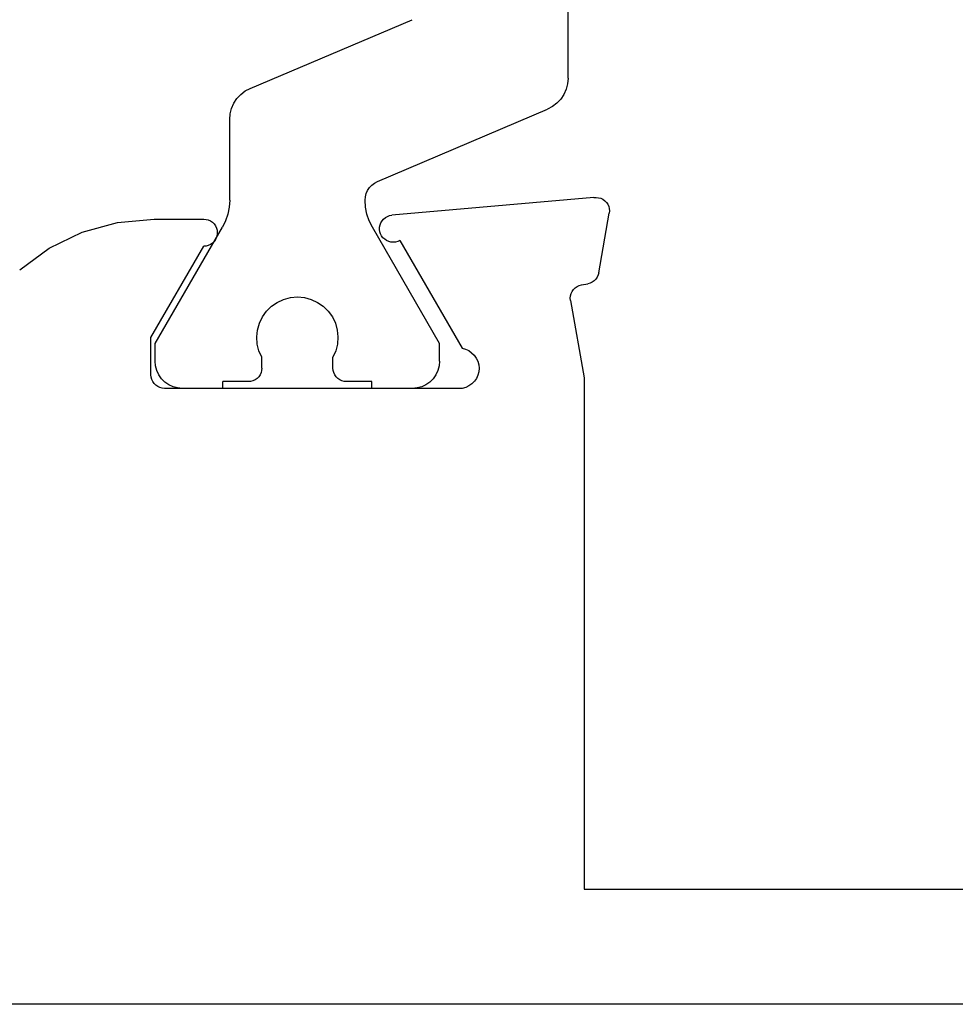
# Model space of a CAD drawing. Units: millimetres. Extents: x 0 to 6129, y -3021 to -50.
# Drawn here: x 1047 to 1061, y -2970 to -2955 of the extents above; entities that cross this region are included whole.
import ezdxf

# ---------------------------------------------------------------- set-up
doc = ezdxf.new("R2010")
doc.units = ezdxf.units.MM
doc.layers.add('CrossSectionsProfils', color=7, linetype='Continuous')

# ---------------------------------------------------------------- blocks, each defined once
blk = doc.blocks.new('02_32062_X', base_point=(1405.8, 1736.551))
at = {"layer": 'CrossSectionsProfils', "color": 1}
for p, q in [((1423.536, 1750.235), (1423.536, 1761.068)), ((1428.231, 1750.083), (1425.84, 1751.098)), ((1423.536, 1750.235), (1423.543, 1750.152)), ((1423.543, 1750.152), (1423.563, 1750.071)), ((1423.563, 1750.071), (1423.597, 1749.994)), ((1423.597, 1749.994), (1423.643, 1749.925)), ((1428.305, 1750.045), (1428.231, 1750.083)), ((1428.371, 1749.994), (1428.305, 1750.045)), ((1428.428, 1749.933), (1428.371, 1749.994)), ((1423.643, 1749.925), (1423.7, 1749.864)), ((1423.7, 1749.864), (1423.766, 1749.813)), ((1428.474, 1749.863), (1428.428, 1749.933)), ((1428.508, 1749.787), (1428.474, 1749.863)), ((1423.766, 1749.813), (1423.84, 1749.774)), ((1426.353, 1748.708), (1423.84, 1749.774)), ((1428.529, 1749.706), (1428.508, 1749.787)), ((1428.536, 1749.623), (1428.529, 1749.706)), ((1428.536, 1748.432), (1428.536, 1749.623)), ((1426.397, 1748.685), (1426.353, 1748.708)), ((1426.437, 1748.654), (1426.397, 1748.685)), ((1426.471, 1748.618), (1426.437, 1748.654)), ((1426.499, 1748.576), (1426.471, 1748.618)), ((1426.519, 1748.53), (1426.499, 1748.576)), ((1426.531, 1748.482), (1426.519, 1748.53)), ((1426.529, 1748.327), (1426.536, 1748.432)), ((1426.536, 1748.432), (1426.531, 1748.482)), ((1428.536, 1748.432), (1428.542, 1748.327)), ((1426.508, 1748.225), (1426.529, 1748.327)), ((1428.542, 1748.327), (1428.563, 1748.225)), ((1426.428, 1748.032), (1426.475, 1748.126)), ((1426.475, 1748.126), (1426.508, 1748.225)), ((1428.563, 1748.225), (1428.596, 1748.126)), ((1428.596, 1748.126), (1428.643, 1748.032)), ((1425.436, 1746.312), (1426.428, 1748.032)), ((1429.636, 1746.312), (1428.643, 1748.032)), ((1427.332, 1746.966), (1427.238, 1746.922)), ((1427.432, 1746.992), (1427.332, 1746.966)), ((1427.536, 1747.001), (1427.432, 1746.992)), ((1427.639, 1746.992), (1427.536, 1747.001)), ((1427.739, 1746.966), (1427.639, 1746.992)), ((1427.833, 1746.922), (1427.739, 1746.966)), ((1427.079, 1746.791), (1427.019, 1746.706)), ((1427.153, 1746.863), (1427.079, 1746.791)), ((1427.238, 1746.922), (1427.153, 1746.863)), ((1427.918, 1746.863), (1427.833, 1746.922)), ((1427.992, 1746.791), (1427.918, 1746.863)), ((1428.052, 1746.706), (1427.992, 1746.791)), ((1427.019, 1746.706), (1426.974, 1746.613)), ((1428.097, 1746.613), (1428.052, 1746.706)), ((1426.946, 1746.513), (1426.936, 1746.41)), ((1426.974, 1746.613), (1426.946, 1746.513)), ((1428.125, 1746.513), (1428.097, 1746.613)), ((1428.136, 1746.41), (1428.125, 1746.513)), ((1426.936, 1746.41), (1426.943, 1746.306)), ((1428.128, 1746.306), (1428.136, 1746.41)), ((1425.436, 1746.051), (1425.436, 1746.312)), ((1426.943, 1746.306), (1426.968, 1746.206)), ((1426.968, 1746.206), (1427.011, 1746.111)), ((1428.061, 1746.111), (1428.103, 1746.206)), ((1428.103, 1746.206), (1428.128, 1746.306)), ((1429.636, 1746.051), (1429.636, 1746.312)), ((1427.011, 1745.951), (1427.011, 1746.111)), ((1428.061, 1745.951), (1428.061, 1746.111)), ((1425.436, 1746.051), (1425.442, 1745.982)), ((1425.442, 1745.982), (1425.46, 1745.915)), ((1425.46, 1745.915), (1425.489, 1745.851)), ((1426.999, 1745.883), (1427.008, 1745.917)), ((1427.008, 1745.917), (1427.011, 1745.951)), ((1428.061, 1745.951), (1428.064, 1745.917)), ((1428.064, 1745.917), (1428.073, 1745.883)), ((1429.582, 1745.851), (1429.611, 1745.915)), ((1429.611, 1745.915), (1429.63, 1745.982)), ((1429.63, 1745.982), (1429.636, 1746.051)), ((1425.489, 1745.851), (1425.529, 1745.794)), ((1425.529, 1745.794), (1425.578, 1745.745)), ((1426.879, 1745.763), (1426.911, 1745.778)), ((1426.911, 1745.778), (1426.939, 1745.798)), ((1426.939, 1745.798), (1426.964, 1745.823)), ((1426.964, 1745.823), (1426.984, 1745.851)), ((1426.984, 1745.851), (1426.999, 1745.883)), ((1428.073, 1745.883), (1428.087, 1745.851)), ((1428.087, 1745.851), (1428.107, 1745.823)), ((1428.107, 1745.823), (1428.132, 1745.798)), ((1428.132, 1745.798), (1428.161, 1745.778)), ((1428.161, 1745.778), (1428.192, 1745.763)), ((1429.493, 1745.745), (1429.542, 1745.794)), ((1429.542, 1745.794), (1429.582, 1745.851)), ((1425.578, 1745.745), (1425.636, 1745.705)), ((1425.636, 1745.705), (1425.699, 1745.676)), ((1425.699, 1745.676), (1425.766, 1745.657)), ((1425.766, 1745.657), (1425.836, 1745.651)), ((1425.836, 1745.651), (1426.436, 1745.651)), ((1426.436, 1745.651), (1426.436, 1745.751)), ((1426.436, 1745.751), (1426.811, 1745.751)), ((1426.811, 1745.751), (1426.845, 1745.754)), ((1426.845, 1745.754), (1426.879, 1745.763)), ((1428.192, 1745.763), (1428.226, 1745.754)), ((1428.226, 1745.754), (1428.261, 1745.751)), ((1428.261, 1745.751), (1428.636, 1745.751)), ((1428.636, 1745.651), (1428.636, 1745.751)), ((1428.636, 1745.651), (1429.236, 1745.651)), ((1429.236, 1745.651), (1429.305, 1745.657)), ((1429.305, 1745.657), (1429.372, 1745.676)), ((1429.372, 1745.676), (1429.436, 1745.705)), ((1429.436, 1745.705), (1429.493, 1745.745))]:
    blk.add_line(p, q, dxfattribs=at)
at = {"layer": 'CrossSectionsProfils'}
for p, q in [((1422.97, 1748.399), (1422.95, 1748.37)), ((1422.994, 1748.423), (1422.97, 1748.399)), ((1423.022, 1748.444), (1422.994, 1748.423)), ((1423.053, 1748.459), (1423.022, 1748.444)), ((1423.085, 1748.468), (1423.053, 1748.459)), ((1423.12, 1748.472), (1423.085, 1748.468)), ((1423.154, 1748.47), (1423.12, 1748.472)), ((1423.154, 1748.47), (1426.14, 1748.209)), ((1422.928, 1748.306), (1422.925, 1748.272)), ((1422.925, 1748.272), (1422.928, 1748.237)), ((1422.936, 1748.339), (1422.928, 1748.306)), ((1422.95, 1748.37), (1422.936, 1748.339)), ((1423.083, 1747.359), (1422.928, 1748.237)), ((1426.173, 1748.203), (1426.14, 1748.209)), ((1426.205, 1748.192), (1426.173, 1748.203)), ((1426.235, 1748.175), (1426.205, 1748.192)), ((1426.261, 1748.153), (1426.235, 1748.175)), ((1426.284, 1748.128), (1426.261, 1748.153)), ((1426.301, 1748.099), (1426.284, 1748.128)), ((1426.314, 1748.067), (1426.301, 1748.099)), ((1428.792, 1748.105), (1428.767, 1748.08)), ((1428.82, 1748.125), (1428.792, 1748.105)), ((1428.852, 1748.139), (1428.82, 1748.125)), ((1428.885, 1748.148), (1428.852, 1748.139)), ((1428.92, 1748.151), (1428.885, 1748.148)), ((1429.654, 1748.151), (1428.92, 1748.151)), ((1430.193, 1748.103), (1429.654, 1748.151)), ((1430.714, 1747.958), (1430.193, 1748.103)), ((1426.307, 1747.933), (1426.318, 1747.966)), ((1426.321, 1748.034), (1426.314, 1748.067)), ((1426.318, 1747.966), (1426.322, 1748)), ((1426.322, 1748), (1426.321, 1748.034)), ((1428.723, 1747.986), (1428.72, 1747.951)), ((1428.72, 1747.951), (1428.723, 1747.917)), ((1428.732, 1748.02), (1428.723, 1747.986)), ((1428.747, 1748.051), (1428.732, 1748.02)), ((1428.767, 1748.08), (1428.747, 1748.051)), ((1431.201, 1747.721), (1430.714, 1747.958)), ((1426.022, 1747.836), (1425.102, 1746.243)), ((1426.022, 1747.836), (1426.053, 1747.822)), ((1426.053, 1747.822), (1426.086, 1747.813)), ((1426.086, 1747.813), (1426.12, 1747.81)), ((1426.12, 1747.81), (1426.154, 1747.812)), ((1426.154, 1747.812), (1426.187, 1747.82)), ((1426.187, 1747.82), (1426.218, 1747.834)), ((1426.218, 1747.834), (1426.246, 1747.853)), ((1426.246, 1747.853), (1426.271, 1747.876)), ((1426.271, 1747.876), (1426.292, 1747.903)), ((1426.292, 1747.903), (1426.307, 1747.933)), ((1428.723, 1747.917), (1428.732, 1747.883)), ((1428.732, 1747.883), (1428.747, 1747.851)), ((1428.747, 1747.851), (1428.767, 1747.823)), ((1428.767, 1747.823), (1428.792, 1747.798)), ((1428.792, 1747.798), (1428.82, 1747.778)), ((1428.82, 1747.778), (1428.852, 1747.763)), ((1428.852, 1747.763), (1428.885, 1747.754)), ((1428.885, 1747.754), (1428.92, 1747.751)), ((1429.7, 1746.401), (1428.92, 1747.751)), ((1431.638, 1747.401), (1431.201, 1747.721)), ((1423.083, 1747.359), (1423.092, 1747.326)), ((1423.092, 1747.326), (1423.106, 1747.294)), ((1423.106, 1747.294), (1423.126, 1747.265)), ((1423.126, 1747.265), (1423.151, 1747.241)), ((1423.151, 1747.241), (1423.18, 1747.221)), ((1423.18, 1747.221), (1423.211, 1747.206)), ((1423.211, 1747.206), (1423.245, 1747.197)), ((1423.338, 1747.18), (1423.245, 1747.197)), ((1423.372, 1747.171), (1423.338, 1747.18)), ((1423.404, 1747.157), (1423.372, 1747.171)), ((1423.432, 1747.137), (1423.404, 1747.157)), ((1423.457, 1747.112), (1423.432, 1747.137)), ((1423.477, 1747.083), (1423.457, 1747.112)), ((1423.492, 1747.052), (1423.477, 1747.083)), ((1423.501, 1746.949), (1423.3, 1745.809)), ((1423.501, 1747.018), (1423.492, 1747.052)), ((1423.504, 1746.983), (1423.501, 1747.018)), ((1423.501, 1746.949), (1423.504, 1746.983)), ((1429.7, 1745.851), (1429.7, 1746.401)), ((1425.004, 1746.208), (1424.961, 1746.178)), ((1425.051, 1746.23), (1425.004, 1746.208)), ((1425.102, 1746.243), (1425.051, 1746.23)), ((1424.893, 1746.098), (1424.87, 1746.051)), ((1424.923, 1746.141), (1424.893, 1746.098)), ((1424.961, 1746.178), (1424.923, 1746.141)), ((1424.856, 1746), (1424.852, 1745.948)), ((1424.852, 1745.948), (1424.856, 1745.896)), ((1424.87, 1746.051), (1424.856, 1746)), ((1423.3, 1745.809), (1423.3, 1738.251)), ((1424.856, 1745.896), (1424.869, 1745.845)), ((1424.869, 1745.845), (1424.891, 1745.798)), ((1424.891, 1745.798), (1424.921, 1745.755)), ((1429.673, 1745.751), (1429.687, 1745.783)), ((1429.687, 1745.783), (1429.697, 1745.817)), ((1429.697, 1745.817), (1429.7, 1745.851)), ((1424.921, 1745.755), (1424.958, 1745.717)), ((1424.958, 1745.717), (1425.001, 1745.687)), ((1425.001, 1745.687), (1425.049, 1745.665)), ((1425.049, 1745.665), (1425.1, 1745.651)), ((1425.1, 1745.651), (1429.5, 1745.651)), ((1429.5, 1745.651), (1429.534, 1745.654)), ((1429.534, 1745.654), (1429.568, 1745.663)), ((1429.568, 1745.663), (1429.6, 1745.678)), ((1429.6, 1745.678), (1429.628, 1745.698)), ((1429.628, 1745.698), (1429.653, 1745.723)), ((1429.653, 1745.723), (1429.673, 1745.751)), ((1423.3, 1738.251), (1411.3, 1738.251)), ((1406.3, 1736.551), (1467.3, 1736.551))]:
    blk.add_line(p, q, dxfattribs=at)
blk = doc.blocks.new('CS_3HORL1')
at = {"layer": 'CrossSectionsProfils', "yscale": -1, "rotation": 180}
blk.add_blockref('02_32062_X', (1072.88, 0), dxfattribs=at)

msp = doc.modelspace()

# ---------------------------------------------------------------- block references
msp.add_blockref('CS_3HORL1', (0, -2970))
at = {"layer": 'CrossSectionsProfils', "yscale": -1, "rotation": 180}
msp.add_blockref('02_32062_X', (1072.88, -2970), dxfattribs=at)

doc.saveas('drawing.dxf')
